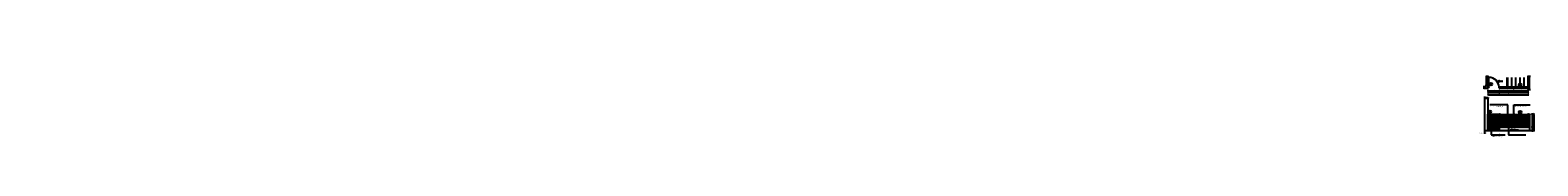
# Model space of a CAD drawing. Units: inches. Extents: x 1792 to 4676, y -37 to 52.
# Drawn here: x 4316 to 4499, y -12 to -2 of the extents above; entities that cross this region are included whole.
import ezdxf

# ---------------------------------------------------------------- set-up
doc = ezdxf.new("R2010")
doc.units = ezdxf.units.IN
doc.header["$MEASUREMENT"] = 0
doc.linetypes.add('HIDDEN', pattern=[9.525, 6.35, -3.175])
for name, color, linetype in [('02', 2, 'Continuous'), ('ACAB', 2, 'Continuous'), ('AR-ALV', 5, 'Continuous'), ('AR-ESQ', 1, 'Continuous'), ('AR-HACH', 252, 'Continuous'), ('AR-PIS', 1, 'Continuous'), ('ARQ-ALV-CORTE', 3, 'Continuous'), ('ARQ-CTA-1_050', 1, 'Continuous'), ('ARQ-CTA-1_075', 1, 'Continuous'), ('ARQ-CTA-1_100', 1, 'Continuous'), ('ARQ-EQP-ENCOBERTO', 8, 'HIDDEN'), ('ARQ-EQP-VISTA', 1, 'Continuous'), ('ARQ-ESQ-VISTA2', 1, 'Continuous'), ('ARQ-HTC', 9, 'Continuous'), ('ARQ-SMB-1_050', 1, 'Continuous'), ('ARQ-SMB-1_100', 1, 'Continuous'), ('ARQ-TXT-1_050', 2, 'Continuous'), ('PORTAL_VTA_DIST', 2, 'Continuous')]:
    doc.layers.add(name, color=color, linetype=linetype)
doc.styles.add('A16-E50', font='arial.ttf', dxfattribs={"height": 0.08})
doc.styles.add('ESC-50-A20', font='arial.ttf', dxfattribs={"height": 0.1})
doc.styles.add('FNDE Text Cota 0075', font='verdana.ttf', dxfattribs={"height": 0.12})
doc.styles.add('FNDE Texto Cota 0025', font='verdana.ttf', dxfattribs={"height": 0.04})
doc.styles.add('FNDE Texto Cota 0050', font='verdana.ttf', dxfattribs={"height": 0.08})
doc.dimstyles.new('FNDE 1-0025', dxfattribs={"dimscale": 5, "dimtxt": 0.04, "dimasz": 0.0035, "dimexe": 0.15, "dimexo": 0.15, "dimgap": 0.0025, "dimtad": 1, "dimzin": 1, "dimdsep": 46, "dimtxsty": 'FNDE Texto Cota 0025', "dimblk": 'tic', "dimcen": 0.015, "dimdle": 0.15, "dimse1": 1, "dimse2": 1, "dimclrd": 251, "dimclre": 251, "dimclrt": 256, "dimaunit": 1, "dimadec": 3, "dimazin": 0, "dimtfac": 1, "dimtix": 1, "dimtmove": 2, "dimatfit": 3, "dimfxl": 0.15, "dimtvp": 1, "dimtolj": 1, "dimtzin": 0, "dimarcsym": 0})
doc.dimstyles.new('FNDE 1-0050', dxfattribs={"dimscale": 5, "dimtxt": 0.08, "dimasz": 0.01, "dimexe": 0.15, "dimexo": 0.15, "dimgap": 0.01, "dimtad": 1, "dimzin": 1, "dimdsep": 46, "dimtxsty": 'FNDE Texto Cota 0050', "dimblk": 'tic', "dimcen": 0.015, "dimdle": 0.15, "dimse1": 1, "dimse2": 1, "dimclrd": 251, "dimclre": 251, "dimclrt": 256, "dimaunit": 1, "dimadec": 3, "dimazin": 0, "dimtfac": 1, "dimtix": 1, "dimtmove": 2, "dimatfit": 3, "dimfxl": 0.15, "dimtvp": 1, "dimtolj": 1, "dimtzin": 0, "dimarcsym": 0})
doc.dimstyles.new('FNDE 1-075', dxfattribs={"dimscale": 2.5, "dimtxt": 0.12, "dimasz": 0.05, "dimexe": 0.15, "dimexo": 0.15, "dimgap": 0.05, "dimtad": 1, "dimzin": 4, "dimdsep": 46, "dimtxsty": 'FNDE Text Cota 0075', "dimblk": 'tic', "dimcen": 0.15, "dimdle": 0.15, "dimse1": 1, "dimse2": 1, "dimclrd": 251, "dimclre": 251, "dimclrt": 256, "dimaunit": 1, "dimadec": 3, "dimazin": 0, "dimtfac": 1, "dimtix": 1, "dimtmove": 2, "dimatfit": 3, "dimldrblk": 'DOTSMALL', "dimfxl": 0.15, "dimtvp": 1, "dimtolj": 1, "dimtzin": 0, "dimarcsym": 0})

# ---------------------------------------------------------------- blocks, each defined once
blk = doc.blocks.new('Poste')
at = {"color": 3}
blk.add_line((177.54, -409.42), (177.54, -410.96), dxfattribs=at)
blk.add_lwpolyline([(177.6, -409.42), (177.54, -409.42), (177.54, -411.01), (177.6, -411.01)], close=True, dxfattribs=at)
at = {"layer": 'ARQ-ESQ-VISTA2'}
for p, q in [((177.57, -409.44), (177.56, -409.44)), ((177.56, -409.44), (177.56, -409.46)), ((177.57, -409.45), (177.56, -409.45)), ((177.56, -409.46), (177.57, -409.46)), ((177.56, -409.56), (177.56, -409.46)), ((177.56, -409.58), (177.56, -409.56)), ((177.56, -409.56), (177.57, -409.56)), ((177.57, -409.57), (177.56, -409.57)), ((177.57, -409.58), (177.56, -409.58)), ((177.56, -410.05), (177.56, -409.58)), ((177.57, -410.05), (177.56, -410.05)), ((177.56, -410.05), (177.56, -410.07)), ((177.57, -410.06), (177.56, -410.06)), ((177.56, -410.07), (177.57, -410.07)), ((177.56, -410.17), (177.56, -410.07)), ((177.56, -410.19), (177.56, -410.17)), ((177.56, -410.17), (177.57, -410.17)), ((177.57, -410.18), (177.56, -410.18)), ((177.57, -410.19), (177.56, -410.19)), ((177.56, -410.83), (177.56, -410.19)), ((177.57, -410.83), (177.56, -410.83)), ((177.56, -410.83), (177.56, -410.85)), ((177.57, -410.84), (177.56, -410.84)), ((177.56, -410.85), (177.57, -410.85)), ((177.56, -410.95), (177.56, -410.85)), ((177.58, -409.44), (177.57, -409.44)), ((177.57, -409.46), (177.58, -409.46)), ((177.57, -409.56), (177.57, -409.46)), ((177.57, -409.56), (177.58, -409.56)), ((177.58, -409.58), (177.57, -409.58)), ((177.57, -410.05), (177.57, -409.58)), ((177.58, -410.05), (177.57, -410.05)), ((177.57, -410.07), (177.58, -410.07)), ((177.57, -410.17), (177.57, -410.07)), ((177.57, -410.17), (177.58, -410.17)), ((177.58, -410.19), (177.57, -410.19)), ((177.57, -410.83), (177.57, -410.19)), ((177.58, -410.83), (177.57, -410.83)), ((177.57, -410.85), (177.58, -410.85)), ((177.57, -410.95), (177.57, -410.85)), ((177.58, -409.46), (177.58, -409.44)), ((177.58, -409.56), (177.58, -409.58)), ((177.58, -410.07), (177.58, -410.05)), ((177.58, -410.17), (177.58, -410.19)), ((177.58, -410.85), (177.58, -410.83)), ((177.56, -410.97), (177.56, -410.95)), ((177.56, -410.95), (177.57, -410.95)), ((177.57, -410.96), (177.56, -410.96)), ((177.57, -410.97), (177.56, -410.97)), ((177.57, -410.95), (177.58, -410.95)), ((177.58, -410.97), (177.57, -410.97)), ((177.58, -410.95), (177.58, -410.97))]:
    blk.add_line(p, q, dxfattribs=at)
for centre, radius in [((177.57, -409.45), 0.00579), ((177.57, -409.45), 0.00433), ((177.57, -409.45), 0.000733), ((177.57, -409.57), 0.00579), ((177.57, -409.57), 0.00433), ((177.57, -409.57), 0.000733), ((177.57, -410.06), 0.00579), ((177.57, -410.06), 0.00433), ((177.57, -410.06), 0.000733), ((177.57, -410.18), 0.00579), ((177.57, -410.18), 0.00433), ((177.57, -410.18), 0.000733), ((177.57, -410.84), 0.00579), ((177.57, -410.84), 0.00433), ((177.57, -410.84), 0.000733), ((177.57, -410.96), 0.00579), ((177.57, -410.96), 0.00433), ((177.57, -410.96), 0.000733)]:
    blk.add_circle(centre, radius, dxfattribs=at)
blk = doc.blocks.new('tic')
at = {"color": 251}
for p, q in [((-1, 0), (1, 0)), ((0, -1), (0, 1))]:
    blk.add_line(p, q, dxfattribs=at)
blk.add_line((-0.6, -0.6), (0.6, 0.6))
blk = doc.blocks.new('*D478')
at = {"layer": 'ARQ-CTA-1_050', "color": 251, "lineweight": -2, "ltscale": 10, "transparency": 16777216}
blk.add_line((4498.32, -8.96), (4498.32, -10.44), dxfattribs=at)
at = {"layer": 'Defpoints', "color": 0, "ltscale": 10, "transparency": 16777216}
for p in [(4497.42, -8.91), (4497.1, -10.49), (4498.32, -10.49)]:
    blk.add_point(p, dxfattribs=at)
at = {"layer": 'ARQ-CTA-1_050', "color": 251, "lineweight": -2, "ltscale": 10, "transparency": 16777216, "xscale": 0.05, "yscale": 0.05, "zscale": 0.05}
for p, rotation in [((4498.32, -8.91), 90), ((4498.32, -10.49), 270)]:
    blk.add_blockref('tic', p, dxfattribs=dict(at, rotation=rotation))
at = {"layer": 'ARQ-CTA-1_050', "ltscale": 10, "transparency": 16777216, "insert": (4498.23, -9.7), "char_height": 0.08, "attachment_point": 5, "rotation": 90, "style": 'FNDE Texto Cota 0050'}
blk.add_mtext('\\A1;1.58', dxfattribs=at)
blk = doc.blocks.new('*D479')
at = {"layer": 'ARQ-CTA-1_050', "color": 251, "lineweight": -2, "ltscale": 10, "transparency": 16777216}
blk.add_line((4498.32, -10.54), (4498.32, -10.9), dxfattribs=at)
at = {"layer": 'Defpoints', "color": 0, "ltscale": 10, "transparency": 16777216}
for p in [(4497.1, -10.49), (4498.32, -10.95), (4498.32, -10.95)]:
    blk.add_point(p, dxfattribs=at)
at = {"layer": 'ARQ-CTA-1_050', "color": 251, "lineweight": -2, "ltscale": 10, "transparency": 16777216, "xscale": 0.05, "yscale": 0.05, "zscale": 0.05}
for p, rotation in [((4498.32, -10.49), 90), ((4498.32, -10.95), 270)]:
    blk.add_blockref('tic', p, dxfattribs=dict(at, rotation=rotation))
at = {"layer": 'ARQ-CTA-1_050', "ltscale": 10, "transparency": 16777216, "insert": (4498.23, -10.72), "char_height": 0.08, "attachment_point": 5, "rotation": 90, "style": 'FNDE Texto Cota 0050'}
blk.add_mtext('\\A1;0.46', dxfattribs=at)
blk = doc.blocks.new('*D480')
at = {"layer": 'ARQ-CTA-1_050', "color": 251, "lineweight": -2, "ltscale": 10, "transparency": 16777216}
blk.add_line((4498.5, -8.96), (4498.5, -10.9), dxfattribs=at)
at = {"layer": 'Defpoints', "color": 0, "ltscale": 10, "transparency": 16777216}
for p in [(4498.34, -8.91), (4498.34, -10.95), (4498.5, -10.95)]:
    blk.add_point(p, dxfattribs=at)
at = {"layer": 'ARQ-CTA-1_050', "color": 251, "lineweight": -2, "ltscale": 10, "transparency": 16777216, "xscale": 0.05, "yscale": 0.05, "zscale": 0.05}
for p, rotation in [((4498.5, -8.91), 90), ((4498.5, -10.95), 270)]:
    blk.add_blockref('tic', p, dxfattribs=dict(at, rotation=rotation))
at = {"layer": 'ARQ-CTA-1_050', "ltscale": 10, "transparency": 16777216, "insert": (4498.41, -9.93), "char_height": 0.08, "attachment_point": 5, "rotation": 90, "style": 'FNDE Texto Cota 0050'}
blk.add_mtext('\\A1;2.04', dxfattribs=at)
blk = doc.blocks.new('*D481')
at = {"layer": 'ARQ-CTA-1_050', "color": 251, "lineweight": -2, "ltscale": 10, "transparency": 16777216}
for p, q in [((4492.88, -6.07), (4492.83, -6.07)), ((4492.93, -6.07), (4492.99, -6.07)), ((4493.04, -6.07), (4493.09, -6.07))]:
    blk.add_line(p, q, dxfattribs=at)
at = {"layer": 'Defpoints', "color": 0, "ltscale": 10, "transparency": 16777216}
for p in [(4492.93, -2.18), (4492.99, -5.71), (4492.99, -6.07)]:
    blk.add_point(p, dxfattribs=at)
at = {"layer": 'ARQ-CTA-1_050', "color": 251, "lineweight": -2, "ltscale": 10, "transparency": 16777216, "xscale": 0.05, "yscale": 0.05, "zscale": 0.05}
blk.add_blockref('tic', (4492.93, -6.07), dxfattribs=at)
at = {"layer": 'ARQ-CTA-1_050', "color": 251, "lineweight": -2, "ltscale": 10, "transparency": 16777216, "xscale": 0.05, "yscale": 0.05, "zscale": 0.05, "rotation": 180}
blk.add_blockref('tic', (4492.99, -6.07), dxfattribs=at)
at = {"layer": 'ARQ-CTA-1_050', "ltscale": 10, "transparency": 16777216, "insert": (4492.96, -5.98), "char_height": 0.08, "attachment_point": 5, "style": 'FNDE Texto Cota 0050'}
blk.add_mtext('\\A1;0.06', dxfattribs=at)
blk = doc.blocks.new('*D482')
at = {"layer": 'ARQ-CTA-1_050', "color": 251, "lineweight": -2, "ltscale": 10, "transparency": 16777216}
blk.add_line((4493.04, -6.07), (4494.25, -6.07), dxfattribs=at)
at = {"layer": 'Defpoints', "color": 0, "ltscale": 10, "transparency": 16777216}
for p in [(4492.99, -5.71), (4494.3, -5.71), (4494.3, -6.07)]:
    blk.add_point(p, dxfattribs=at)
at = {"layer": 'ARQ-CTA-1_050', "color": 251, "lineweight": -2, "ltscale": 10, "transparency": 16777216, "xscale": 0.05, "yscale": 0.05, "zscale": 0.05, "rotation": 180}
blk.add_blockref('tic', (4492.99, -6.07), dxfattribs=at)
at = {"layer": 'ARQ-CTA-1_050', "color": 251, "lineweight": -2, "ltscale": 10, "transparency": 16777216, "xscale": 0.05, "yscale": 0.05, "zscale": 0.05}
blk.add_blockref('tic', (4494.3, -6.07), dxfattribs=at)
at = {"layer": 'ARQ-CTA-1_050', "ltscale": 10, "transparency": 16777216, "insert": (4493.64, -5.98), "char_height": 0.08, "attachment_point": 5, "style": 'FNDE Texto Cota 0050'}
blk.add_mtext('\\A1;1.31', dxfattribs=at)
blk = doc.blocks.new('*D483')
at = {"layer": 'ARQ-CTA-1_050', "color": 251, "lineweight": -2, "ltscale": 10, "transparency": 16777216}
blk.add_line((4494.38, -6.07), (4496.03, -6.07), dxfattribs=at)
at = {"layer": 'Defpoints', "color": 0, "ltscale": 10, "transparency": 16777216}
for p in [(4494.33, -5.71), (4496.08, -5.71), (4496.08, -6.07)]:
    blk.add_point(p, dxfattribs=at)
at = {"layer": 'ARQ-CTA-1_050', "color": 251, "lineweight": -2, "ltscale": 10, "transparency": 16777216, "xscale": 0.05, "yscale": 0.05, "zscale": 0.05, "rotation": 180}
blk.add_blockref('tic', (4494.33, -6.07), dxfattribs=at)
at = {"layer": 'ARQ-CTA-1_050', "color": 251, "lineweight": -2, "ltscale": 10, "transparency": 16777216, "xscale": 0.05, "yscale": 0.05, "zscale": 0.05}
blk.add_blockref('tic', (4496.08, -6.07), dxfattribs=at)
at = {"layer": 'ARQ-CTA-1_050', "ltscale": 10, "transparency": 16777216, "insert": (4495.2, -5.98), "char_height": 0.08, "attachment_point": 5, "style": 'FNDE Texto Cota 0050'}
blk.add_mtext('\\A1;1.75', dxfattribs=at)
blk = doc.blocks.new('*D484')
at = {"layer": 'ARQ-CTA-1_050', "color": 251, "lineweight": -2, "ltscale": 10, "transparency": 16777216}
blk.add_line((4496.13, -6.07), (4497.78, -6.07), dxfattribs=at)
at = {"layer": 'Defpoints', "color": 0, "ltscale": 10, "transparency": 16777216}
for p in [(4496.08, -5.71), (4497.83, -5.71), (4497.83, -6.07)]:
    blk.add_point(p, dxfattribs=at)
at = {"layer": 'ARQ-CTA-1_050', "color": 251, "lineweight": -2, "ltscale": 10, "transparency": 16777216, "xscale": 0.05, "yscale": 0.05, "zscale": 0.05, "rotation": 180}
blk.add_blockref('tic', (4496.08, -6.07), dxfattribs=at)
at = {"layer": 'ARQ-CTA-1_050', "color": 251, "lineweight": -2, "ltscale": 10, "transparency": 16777216, "xscale": 0.05, "yscale": 0.05, "zscale": 0.05}
blk.add_blockref('tic', (4497.83, -6.07), dxfattribs=at)
at = {"layer": 'ARQ-CTA-1_050', "ltscale": 10, "transparency": 16777216, "insert": (4496.95, -5.98), "char_height": 0.08, "attachment_point": 5, "style": 'FNDE Texto Cota 0050'}
blk.add_mtext('\\A1;1.75', dxfattribs=at)
blk = doc.blocks.new('*D485')
at = {"layer": 'ARQ-CTA-1_050', "color": 251, "lineweight": -2, "ltscale": 10, "transparency": 16777216}
blk.add_line((4497.78, -6.33), (4494.35, -6.33), dxfattribs=at)
at = {"layer": 'Defpoints', "color": 0, "ltscale": 10, "transparency": 16777216}
for p in [(4494.3, -6.04), (4494.3, -6.33), (4497.83, -6.04)]:
    blk.add_point(p, dxfattribs=at)
at = {"layer": 'ARQ-CTA-1_050', "color": 251, "lineweight": -2, "ltscale": 10, "transparency": 16777216, "xscale": 0.05, "yscale": 0.05, "zscale": 0.05, "rotation": 180}
blk.add_blockref('tic', (4494.3, -6.33), dxfattribs=at)
at = {"layer": 'ARQ-CTA-1_050', "color": 251, "lineweight": -2, "ltscale": 10, "transparency": 16777216, "xscale": 0.05, "yscale": 0.05, "zscale": 0.05}
blk.add_blockref('tic', (4497.83, -6.33), dxfattribs=at)
at = {"layer": 'ARQ-CTA-1_050', "ltscale": 10, "transparency": 16777216, "insert": (4496.06, -6.24), "char_height": 0.08, "attachment_point": 5, "style": 'FNDE Texto Cota 0050'}
blk.add_mtext('\\A1;3.53', dxfattribs=at)
blk = doc.blocks.new('*D486')
at = {"layer": 'ARQ-CTA-1_050', "color": 251, "lineweight": -2, "ltscale": 10, "transparency": 16777216}
blk.add_line((4494.25, -6.33), (4492.98, -6.33), dxfattribs=at)
at = {"layer": 'Defpoints', "color": 0, "ltscale": 10, "transparency": 16777216}
for p in [(4492.93, -6.04), (4492.93, -6.33), (4494.3, -6.04)]:
    blk.add_point(p, dxfattribs=at)
at = {"layer": 'ARQ-CTA-1_050', "color": 251, "lineweight": -2, "ltscale": 10, "transparency": 16777216, "xscale": 0.05, "yscale": 0.05, "zscale": 0.05, "rotation": 180}
blk.add_blockref('tic', (4492.93, -6.33), dxfattribs=at)
at = {"layer": 'ARQ-CTA-1_050', "color": 251, "lineweight": -2, "ltscale": 10, "transparency": 16777216, "xscale": 0.05, "yscale": 0.05, "zscale": 0.05}
blk.add_blockref('tic', (4494.3, -6.33), dxfattribs=at)
at = {"layer": 'ARQ-CTA-1_050', "ltscale": 10, "transparency": 16777216, "insert": (4493.61, -6.24), "char_height": 0.08, "attachment_point": 5, "style": 'FNDE Texto Cota 0050'}
blk.add_mtext('\\A1;1.37', dxfattribs=at)
blk = doc.blocks.new('*D487')
at = {"layer": 'ARQ-CTA-1_050', "color": 251, "lineweight": -2, "ltscale": 10, "transparency": 16777216}
blk.add_line((4492.98, -6.58), (4497.78, -6.58), dxfattribs=at)
at = {"layer": 'Defpoints', "color": 0, "ltscale": 10, "transparency": 16777216}
for p in [(4492.93, -6.3), (4497.83, -6.3), (4497.83, -6.58)]:
    blk.add_point(p, dxfattribs=at)
at = {"layer": 'ARQ-CTA-1_050', "color": 251, "lineweight": -2, "ltscale": 10, "transparency": 16777216, "xscale": 0.05, "yscale": 0.05, "zscale": 0.05, "rotation": 180}
blk.add_blockref('tic', (4492.93, -6.58), dxfattribs=at)
at = {"layer": 'ARQ-CTA-1_050', "color": 251, "lineweight": -2, "ltscale": 10, "transparency": 16777216, "xscale": 0.05, "yscale": 0.05, "zscale": 0.05}
blk.add_blockref('tic', (4497.83, -6.58), dxfattribs=at)
at = {"layer": 'ARQ-CTA-1_050', "ltscale": 10, "transparency": 16777216, "insert": (4495.38, -6.48), "char_height": 0.08, "attachment_point": 5, "style": 'FNDE Texto Cota 0050'}
blk.add_mtext('\\A1;4.90', dxfattribs=at)
blk = doc.blocks.new('FNDE-Nível Corte-1_050')
blk.add_hatch(color=251).paths.add_polyline_path([(140.66, -0.19), (140.74, -0.19), (140.66, -0.31)])
at = {"color": 251}
for p, q in [((140.53, -0.19), (141.53, -0.19)), ((140.66, -0.06), (140.66, -0.31))]:
    blk.add_line(p, q, dxfattribs=at)
blk.add_lwpolyline([(140.57, -0.19), (140.66, -0.31), (140.74, -0.19)], dxfattribs=at)
blk = doc.blocks.new('*D509')
at = {"layer": 'ARQ-CTA-1_050', "color": 251, "lineweight": -2, "ltscale": 10, "transparency": 16777216}
for p, q in [((4496.57, -5.55), (4496.57, -5.5)), ((4496.57, -5.6), (4496.57, -5.75)), ((4496.57, -5.8), (4496.57, -5.85))]:
    blk.add_line(p, q, dxfattribs=at)
at = {"layer": 'Defpoints', "color": 0, "ltscale": 10, "transparency": 16777216}
for p in [(4496.57, -5.75), (4496.9, -5.6), (4496.9, -5.75)]:
    blk.add_point(p, dxfattribs=at)
at = {"layer": 'ARQ-CTA-1_050', "color": 251, "lineweight": -2, "ltscale": 10, "transparency": 16777216, "xscale": 0.05, "yscale": 0.05, "zscale": 0.05}
for p, rotation in [((4496.57, -5.6), 270), ((4496.57, -5.75), 90)]:
    blk.add_blockref('tic', p, dxfattribs=dict(at, rotation=rotation))
at = {"layer": 'ARQ-CTA-1_050', "ltscale": 10, "transparency": 16777216, "insert": (4496.48, -5.46), "char_height": 0.08, "attachment_point": 5, "rotation": 90, "style": 'FNDE Texto Cota 0050'}
blk.add_mtext('\\A1;0.15', dxfattribs=at)
blk = doc.blocks.new('*D517')
at = {"layer": '02', "color": 251, "lineweight": -2, "transparency": 16777216}
for p, q in [((1792.52, -6.61), (1792.52, -6.48)), ((1792.52, -6.73), (1792.52, -6.83)), ((1792.52, -6.95), (1792.52, -7.08))]:
    blk.add_line(p, q, dxfattribs=at)
at = {"layer": 'Defpoints', "color": 0, "transparency": 16777216}
for p in [(1792.52, -6.83), (1792.52, -6.83), (4565.32, -6.73)]:
    blk.add_point(p, dxfattribs=at)
at = {"layer": '02', "color": 251, "lineweight": -2, "transparency": 16777216, "xscale": 0.125, "yscale": 0.125, "zscale": 0.125}
for p, rotation in [((1792.52, -6.73), 270), ((1792.52, -6.83), 90)]:
    blk.add_blockref('tic', p, dxfattribs=dict(at, rotation=rotation))
at = {"layer": '02', "transparency": 16777216, "insert": (1792.33, -6.78), "char_height": 0.12, "attachment_point": 5, "rotation": 90, "style": 'FNDE Text Cota 0075'}
blk.add_mtext('\\A1;.10', dxfattribs=at)
blk = doc.blocks.new('_DotSmall')
at = {"color": 0, "linetype": 'ByBlock', "const_width": 0.5}
blk.add_lwpolyline([(-0.0625, 0, 1), (0.0625, 0, 1)], format="xyb", close=True, dxfattribs=at)
blk = doc.blocks.new('*D518')
at = {"layer": '02', "color": 251, "lineweight": -2, "transparency": 16777216}
blk.add_line((1792.76, -7.06), (1792.76, -9.31), dxfattribs=at)
at = {"layer": 'Defpoints', "color": 0, "transparency": 16777216}
for p in [(4565.32, -6.93), (1792.76, -9.43), (1792.76, -9.43)]:
    blk.add_point(p, dxfattribs=at)
at = {"layer": '02', "color": 251, "lineweight": -2, "transparency": 16777216, "xscale": 0.125, "yscale": 0.125, "zscale": 0.125}
for p, rotation in [((1792.76, -6.93), 90), ((1792.76, -9.43), 270)]:
    blk.add_blockref('tic', p, dxfattribs=dict(at, rotation=rotation))
at = {"layer": '02', "transparency": 16777216, "insert": (1792.57, -8.18), "char_height": 0.12, "attachment_point": 5, "rotation": 90, "style": 'FNDE Text Cota 0075'}
blk.add_mtext('\\A1;2.50', dxfattribs=at)
blk = doc.blocks.new('*D519')
at = {"layer": '02', "color": 251, "lineweight": -2, "transparency": 16777216}
blk.add_line((1792.78, -7.08), (1792.78, -9.31), dxfattribs=at)
at = {"layer": 'Defpoints', "color": 0, "transparency": 16777216}
for p in [(4556.37, -6.95), (1792.78, -9.43), (1792.78, -9.43)]:
    blk.add_point(p, dxfattribs=at)
at = {"layer": '02', "color": 251, "lineweight": -2, "transparency": 16777216, "xscale": 0.125, "yscale": 0.125, "zscale": 0.125}
for p, rotation in [((1792.78, -6.95), 90), ((1792.78, -9.43), 270)]:
    blk.add_blockref('tic', p, dxfattribs=dict(at, rotation=rotation))
at = {"layer": '02', "transparency": 16777216, "insert": (1792.59, -8.19), "char_height": 0.12, "attachment_point": 5, "rotation": 90, "style": 'FNDE Text Cota 0075'}
blk.add_mtext('\\A1;2.48', dxfattribs=at)

msp = doc.modelspace()

# ---------------------------------------------------------------- hatches: boundary and pattern name
at = {"linetype": 'Continuous', "ltscale": 0.5}
h = msp.add_hatch(color=251, dxfattribs=at)
h.paths.add_polyline_path([(4494.186, -4.917, 0.4142136), (4494.27, -5.001), (4494.27, -4.917)])
h.paths.add_polyline_path([(4494.354, -4.917, 0.4142136), (4494.27, -4.833), (4494.27, -4.917)])
at = {"layer": 'ARQ-HTC', "ltscale": 10}
h = msp.add_hatch(color=254, dxfattribs=at)
h.dxf.hatch_style = 1
h.paths.add_polyline_path([(4494.297, -10.954), (4497.978, -10.954), (4497.978, -8.954), (4497.828, -8.954), (4497.828, -10.494), (4494.297, -10.494)])
at = {"layer": 'ARQ-SMB-1_100'}
h = msp.add_hatch(color=252, dxfattribs=at)
edge = h.paths.add_edge_path()
edge.add_arc((4493.273, -5.271), 0.153, 0, 360)
edge = h.paths.add_edge_path(flags=17)
edge.add_arc((4493.273, -5.271), 0.14, 0, 360)
h = msp.add_hatch(color=252, dxfattribs=at)
edge = h.paths.add_edge_path()
edge.add_arc((4496.837, -5.331), 0.153, 0, 360)
edge = h.paths.add_edge_path(flags=17)
edge.add_arc((4496.837, -5.331), 0.14, 0, 360)
h = msp.add_hatch(color=252, dxfattribs=at)
edge = h.paths.add_edge_path()
edge.add_arc((4493.168, -8.612), 0.153, 0, 360)
edge = h.paths.add_edge_path(flags=17)
edge.add_arc((4493.168, -8.612), 0.14, 0, 360)
h = msp.add_hatch(color=252, dxfattribs=at)
edge = h.paths.add_edge_path()
edge.add_arc((4496.837, -8.682), 0.153, 0, 360)
edge = h.paths.add_edge_path(flags=17)
edge.add_arc((4496.837, -8.682), 0.14, 0, 360)

# ---------------------------------------------------------------- linework, layer by layer
at = {"color": 1}
for p, q in [((4492.727, -4.308), (4492.727, -5.354)), ((4492.927, -4.308), (4492.927, -5.354)), ((4494.297, -5.754), (4494.297, -5.604)), ((4494.297, -5.604), (4497.828, -5.604)), ((4497.828, -5.754), (4494.297, -5.754))]:
    msp.add_line(p, q, dxfattribs=at)
at = {"color": 251}
for p, q in [((4494.144, -4.917), (4494.354, -4.917)), ((4494.27, -5.043), (4494.27, -4.791)), ((4494.354, -4.917), (4494.715, -4.917))]:
    msp.add_line(p, q, dxfattribs=at)
at = {"color": 3}
for p, q in [((4492.508, -6.913), (4492.957, -6.913)), ((4492.508, -6.973), (4492.958, -6.973)), ((4492.927, -6.973), (4492.927, -10.954)), ((4492.957, -6.913), (4492.957, -6.973))]:
    msp.add_line(p, q, dxfattribs=at)
for points in [[(4493.007, -4.508), (4493.007, -4.448), (4493.037, -4.448), (4493.037, -4.508)], [(4492.987, -5.708), (4492.927, -5.708), (4492.927, -5.648), (4492.987, -5.648)], [(4493.007, -5.643), (4493.007, -5.583), (4493.037, -5.583), (4493.037, -5.643)], [(4494.387, -5.708), (4494.327, -5.708), (4494.327, -5.648), (4494.387, -5.648)], [(4496.107, -5.708), (4496.047, -5.708), (4496.047, -5.648), (4496.107, -5.648)], [(4497.828, -5.708), (4497.768, -5.708), (4497.768, -5.648), (4497.828, -5.648)]]:
    msp.add_lwpolyline(points, close=True, dxfattribs=at)
msp.add_lwpolyline([(4492.927, -10.954), (4492.927, -8.914), (4492.987, -8.914), (4492.987, -10.954)], dxfattribs=at)
at = {"color": 251}
msp.add_circle((4494.27, -4.917), 0.084, dxfattribs=at)
at = {"layer": 'ACAB'}
for p, q in [((4493.022, -5.663), (4492.987, -5.663)), ((4493.022, -5.693), (4492.987, -5.693)), ((4493.007, -5.678), (4493.007, -5.643)), ((4493.037, -5.678), (4493.037, -5.643)), ((4494.387, -5.678), (4496.047, -5.678)), ((4496.107, -5.678), (4497.768, -5.678))]:
    msp.add_line(p, q, dxfattribs=at)
msp.add_lwpolyline([(4493.007, -4.508), (4493.007, -5.583), (4493.037, -5.583), (4493.037, -4.508)], close=True, dxfattribs=at)
msp.add_circle((4493.022, -5.678), 0.015, dxfattribs=at)
at = {"layer": 'AR-ALV'}
for p, q in [((4492.927, -5.354), (4492.727, -5.354)), ((4492.727, -5.554), (4492.727, -5.354)), ((4492.727, -5.554), (4492.727, -5.354)), ((4492.927, -5.354), (4492.727, -5.354)), ((4492.927, -5.354), (4492.927, -5.454)), ((4492.927, -5.454), (4492.927, -5.454)), ((4492.927, -5.754), (4492.927, -5.454)), ((4492.424, -5.554), (4492.727, -5.554)), ((4492.424, -5.754), (4492.927, -5.754))]:
    msp.add_line(p, q, dxfattribs=at)
at = {"layer": 'AR-ESQ'}
for p, q in [((4492.813, -4.308), (4492.813, -5.354)), ((4492.843, -4.654), (4492.813, -4.654)), ((4492.843, -4.654), (4492.813, -4.654)), ((4492.843, -4.308), (4492.843, -5.354))]:
    msp.add_line(p, q, dxfattribs=at)
at = {"layer": 'AR-PIS', "ltscale": 10}
msp.add_line((4494.327, -5.754), (4497.828, -5.754), dxfattribs=at)
at = {"layer": 'ARQ-ALV-CORTE'}
for p, q in [((4497.828, -5.937), (4497.828, -4.308)), ((4497.978, -5.937), (4497.978, -4.308)), ((4497.828, -8.954), (4497.978, -8.954)), ((4497.828, -8.954), (4497.828, -10.494)), ((4497.978, -8.954), (4497.978, -10.954)), ((4497.828, -10.494), (4494.297, -10.494)), ((4494.297, -10.494), (4494.297, -10.954))]:
    msp.add_line(p, q, dxfattribs=at)
at = {"layer": 'ARQ-CTA-1_050', "color": 8, "ltscale": 10}
for p, q in [((4492.424, -5.484), (4492.424, -5.832)), ((4492.648, -4.308), (4493.011, -4.308)), ((4497.719, -4.308), (4498.083, -4.308)), ((4492.927, -5.648), (4492.987, -5.708)), ((4492.987, -5.648), (4492.927, -5.708)), ((4494.327, -5.648), (4494.387, -5.708)), ((4494.387, -5.648), (4494.327, -5.708)), ((4496.047, -5.708), (4495.268, -5.708)), ((4496.047, -5.648), (4495.328, -5.648)), ((4496.047, -5.648), (4496.107, -5.708)), ((4496.107, -5.648), (4496.047, -5.708)), ((4496.107, -5.648), (4497.768, -5.648)), ((4497.768, -5.708), (4496.107, -5.708)), ((4497.719, -5.937), (4498.083, -5.937)), ((4497.768, -5.648), (4497.828, -5.708)), ((4497.828, -5.648), (4497.768, -5.708))]:
    msp.add_line(p, q, dxfattribs=at)
at = {"layer": 'ARQ-CTA-1_050', "color": 1, "ltscale": 10}
msp.add_arc((4493.037, -5.71), 1.262, 2.82147, 89.96353, dxfattribs=at)
at = {"layer": 'ARQ-CTA-1_075', "color": 6, "ltscale": 10}
msp.add_line((4498.225, -10.954), (4492.508, -10.954), dxfattribs=at)
at = {"layer": 'ARQ-CTA-1_100', "color": 8, "ltscale": 10}
msp.add_line((4492.508, -6.79), (4492.508, -11.324), dxfattribs=at)
at = {"layer": 'ARQ-EQP-ENCOBERTO'}
for p, q in [((4495.268, -5.708), (4495.268, -4.462)), ((4495.328, -5.648), (4495.328, -4.462)), ((4495.828, -5.648), (4495.828, -4.462)), ((4496.328, -5.648), (4496.328, -4.462)), ((4496.828, -5.648), (4496.828, -4.462)), ((4497.328, -5.648), (4497.328, -4.462))]:
    msp.add_line(p, q, dxfattribs=at)
at = {"layer": 'ARQ-ESQ-VISTA2'}
for p, q in [((4493.022, -5.583), (4493.022, -4.508)), ((4493.097, -8.974), (4493.097, -9.919)), ((4493.097, -9.075), (4494.237, -9.075)), ((4493.097, -9.156), (4494.237, -9.156)), ((4493.137, -8.974), (4493.137, -9.919)), ((4493.187, -8.974), (4493.187, -9.919)), ((4493.237, -8.974), (4493.237, -9.919)), ((4493.287, -8.974), (4493.287, -9.919)), ((4493.337, -8.974), (4493.337, -9.919)), ((4493.387, -8.974), (4493.387, -9.919)), ((4493.437, -8.974), (4493.437, -9.919)), ((4493.487, -8.974), (4493.487, -9.919)), ((4493.537, -8.974), (4493.537, -9.919)), ((4493.587, -8.974), (4493.587, -9.919)), ((4493.637, -8.974), (4493.637, -9.919)), ((4493.687, -8.974), (4493.687, -9.919)), ((4493.737, -8.974), (4493.737, -9.919)), ((4493.787, -8.974), (4493.787, -9.919)), ((4493.837, -8.974), (4493.837, -9.919)), ((4493.887, -8.974), (4493.887, -9.919)), ((4493.937, -8.974), (4493.937, -9.919)), ((4493.987, -8.974), (4493.987, -9.919)), ((4494.037, -8.974), (4494.037, -9.919)), ((4494.087, -8.974), (4494.087, -9.919)), ((4494.137, -8.974), (4494.137, -9.919)), ((4494.187, -8.974), (4494.187, -9.919)), ((4494.362, -8.948), (4496.072, -8.948)), ((4494.362, -8.993), (4496.072, -8.993)), ((4494.362, -9.038), (4496.072, -9.038)), ((4494.362, -9.158), (4496.072, -9.158)), ((4494.402, -8.914), (4494.402, -10.446)), ((4494.452, -8.914), (4494.452, -10.446)), ((4494.502, -8.914), (4494.502, -10.446)), ((4494.552, -8.914), (4494.552, -10.446)), ((4494.602, -8.914), (4494.602, -10.446)), ((4494.652, -8.914), (4494.652, -10.446)), ((4494.702, -8.914), (4494.702, -10.446)), ((4494.752, -8.914), (4494.752, -10.446)), ((4494.802, -8.914), (4494.802, -10.446)), ((4494.852, -8.914), (4494.852, -10.446)), ((4494.902, -8.914), (4494.902, -10.446)), ((4494.952, -8.914), (4494.952, -10.446)), ((4495.002, -8.914), (4495.002, -10.446)), ((4495.052, -8.914), (4495.052, -10.446)), ((4495.102, -8.914), (4495.102, -10.446)), ((4495.152, -8.914), (4495.152, -10.446)), ((4495.202, -8.914), (4495.202, -10.446)), ((4495.252, -8.914), (4495.252, -10.446)), ((4495.302, -8.914), (4495.302, -10.446)), ((4495.352, -8.914), (4495.352, -10.446)), ((4495.402, -8.914), (4495.402, -10.446)), ((4495.452, -8.914), (4495.452, -10.446)), ((4495.502, -8.914), (4495.502, -10.446)), ((4495.552, -8.914), (4495.552, -10.446)), ((4495.602, -8.914), (4495.602, -10.446)), ((4495.652, -8.914), (4495.652, -10.446)), ((4495.702, -8.914), (4495.702, -10.446)), ((4495.752, -8.914), (4495.752, -10.446)), ((4495.802, -8.914), (4495.802, -10.446)), ((4495.852, -8.914), (4495.852, -10.446)), ((4495.902, -8.914), (4495.902, -10.446)), ((4495.952, -8.914), (4495.952, -10.446)), ((4496.002, -8.914), (4496.002, -10.446)), ((4496.052, -8.914), (4496.052, -10.446)), ((4496.082, -8.948), (4497.793, -8.948)), ((4496.082, -8.993), (4497.793, -8.993)), ((4496.082, -9.038), (4497.793, -9.038)), ((4496.082, -9.158), (4497.793, -9.158)), ((4496.123, -8.914), (4496.123, -10.446)), ((4496.173, -8.914), (4496.173, -10.446)), ((4496.223, -8.914), (4496.223, -10.446)), ((4496.273, -8.914), (4496.273, -10.446)), ((4496.323, -8.914), (4496.323, -10.446)), ((4496.373, -8.914), (4496.373, -10.446)), ((4496.423, -8.914), (4496.423, -10.446)), ((4496.473, -8.914), (4496.473, -10.446)), ((4496.523, -8.914), (4496.523, -10.446)), ((4496.573, -8.914), (4496.573, -10.446)), ((4496.623, -8.914), (4496.623, -10.446)), ((4496.673, -8.914), (4496.673, -10.446)), ((4496.723, -8.914), (4496.723, -10.446)), ((4496.773, -8.914), (4496.773, -10.446)), ((4496.823, -8.914), (4496.823, -10.446)), ((4496.873, -8.914), (4496.873, -10.446)), ((4496.923, -8.914), (4496.923, -10.446)), ((4496.973, -8.914), (4496.973, -10.446)), ((4497.023, -8.914), (4497.023, -10.446)), ((4497.073, -8.914), (4497.073, -10.446)), ((4497.123, -8.914), (4497.123, -10.446)), ((4497.173, -8.914), (4497.173, -10.446)), ((4497.223, -8.914), (4497.223, -10.446)), ((4497.273, -8.914), (4497.273, -10.446)), ((4497.323, -8.914), (4497.323, -10.446)), ((4497.373, -8.914), (4497.373, -10.446)), ((4497.423, -8.914), (4497.423, -10.446)), ((4497.473, -8.914), (4497.473, -10.446)), ((4497.523, -8.914), (4497.523, -10.446)), ((4497.573, -8.914), (4497.573, -10.446)), ((4497.623, -8.914), (4497.623, -10.446)), ((4497.673, -8.914), (4497.673, -10.446)), ((4497.723, -8.914), (4497.723, -10.446)), ((4497.773, -8.914), (4497.773, -10.446)), ((4492.987, -9.213), (4493.037, -9.213)), ((4492.987, -9.225), (4493.037, -9.225)), ((4492.987, -10.643), (4493.037, -10.643)), ((4492.987, -10.655), (4493.037, -10.655)), ((4492.995, -9.2), (4493.037, -9.2)), ((4492.995, -9.2), (4492.995, -9.213)), ((4492.995, -9.225), (4492.995, -9.238)), ((4493.037, -9.238), (4492.995, -9.238)), ((4493.037, -10.63), (4492.995, -10.63)), ((4492.995, -10.643), (4492.995, -10.63)), ((4492.995, -10.668), (4492.995, -10.655)), ((4492.995, -10.668), (4493.037, -10.668)), ((4493.007, -9.2), (4493.007, -9.195)), ((4493.018, -9.195), (4493.007, -9.195)), ((4493.007, -9.238), (4493.007, -9.243)), ((4493.018, -9.243), (4493.007, -9.243)), ((4493.007, -10.63), (4493.007, -10.625)), ((4493.018, -10.625), (4493.007, -10.625)), ((4493.007, -10.668), (4493.007, -10.673)), ((4493.018, -10.673), (4493.007, -10.673)), ((4493.018, -9.2), (4493.018, -9.195)), ((4493.018, -9.238), (4493.018, -9.243)), ((4493.018, -10.63), (4493.018, -10.625)), ((4493.018, -10.668), (4493.018, -10.673)), ((4493.03, -9.213), (4493.03, -9.225)), ((4493.03, -10.655), (4493.03, -10.643)), ((4493.097, -9.356), (4494.237, -9.356)), ((4493.097, -9.556), (4494.237, -9.556)), ((4493.097, -9.756), (4494.237, -9.756)), ((4493.097, -9.838), (4494.237, -9.838)), ((4493.097, -10.06), (4494.237, -10.06)), ((4493.097, -10.141), (4494.237, -10.141)), ((4493.097, -10.341), (4494.237, -10.341)), ((4493.097, -10.541), (4494.237, -10.541)), ((4493.097, -10.791), (4494.237, -10.791)), ((4493.137, -9.979), (4493.137, -10.854)), ((4493.187, -9.979), (4493.187, -10.854)), ((4493.237, -9.979), (4493.237, -10.854)), ((4493.287, -9.979), (4493.287, -10.854)), ((4493.337, -9.979), (4493.337, -10.854)), ((4493.387, -9.979), (4493.387, -10.854)), ((4493.437, -9.979), (4493.437, -10.854)), ((4493.487, -9.979), (4493.487, -10.854)), ((4493.537, -9.979), (4493.537, -10.854)), ((4493.587, -9.979), (4493.587, -10.854)), ((4493.637, -9.979), (4493.637, -10.854)), ((4493.687, -9.979), (4493.687, -10.854)), ((4493.737, -9.979), (4493.737, -10.854)), ((4493.787, -9.979), (4493.787, -10.854)), ((4493.837, -9.979), (4493.837, -10.854)), ((4493.887, -9.979), (4493.887, -10.854)), ((4493.937, -9.979), (4493.937, -10.854)), ((4493.987, -9.979), (4493.987, -10.854)), ((4494.037, -9.979), (4494.037, -10.854)), ((4494.202, -9.946), (4494.056, -9.946)), ((4494.19, -9.957), (4494.056, -9.957)), ((4494.087, -9.979), (4494.087, -10.854)), ((4494.137, -9.979), (4494.137, -10.854)), ((4494.187, -9.979), (4494.187, -10.854)), ((4494.19, -9.995), (4494.19, -9.957)), ((4494.202, -9.995), (4494.19, -9.995)), ((4494.202, -9.952), (4494.202, -9.995)), ((4494.224, -10.774), (4494.224, -10.762)), ((4494.224, -10.762), (4494.261, -10.762)), ((4494.267, -10.774), (4494.224, -10.774)), ((4494.261, -10.774), (4494.261, -10.555)), ((4494.261, -10.912), (4494.261, -10.841)), ((4494.261, -10.858), (4494.261, -10.841)), ((4494.261, -10.954), (4494.261, -10.918)), ((4494.312, -9.946), (4494.269, -9.946)), ((4494.312, -9.957), (4494.269, -9.957)), ((4494.273, -10.774), (4494.273, -10.555)), ((4494.273, -10.87), (4494.273, -10.841)), ((4494.273, -10.912), (4494.273, -10.841)), ((4494.273, -10.954), (4494.273, -10.918)), ((4494.362, -9.358), (4496.072, -9.358)), ((4494.362, -9.558), (4496.072, -9.558)), ((4494.362, -9.603), (4496.072, -9.603)), ((4494.362, -9.648), (4496.072, -9.648)), ((4494.362, -10.048), (4496.072, -10.048)), ((4494.362, -10.138), (4496.072, -10.138)), ((4494.362, -10.338), (4496.067, -10.338)), ((4494.362, -10.383), (4496.072, -10.383)), ((4494.362, -10.428), (4496.072, -10.428)), ((4494.387, -9.848), (4496.072, -9.848)), ((4496.082, -9.358), (4497.793, -9.358)), ((4496.082, -9.558), (4497.793, -9.558)), ((4496.082, -9.603), (4497.793, -9.603)), ((4496.082, -9.648), (4497.793, -9.648)), ((4496.082, -9.848), (4497.793, -9.848)), ((4496.082, -10.048), (4497.793, -10.048)), ((4496.082, -10.138), (4497.793, -10.138)), ((4496.082, -10.338), (4497.788, -10.338)), ((4496.082, -10.383), (4497.793, -10.383)), ((4496.082, -10.428), (4497.793, -10.428))]:
    msp.add_line(p, q, dxfattribs=at)
for points in [[(4493.037, -9.949), (4493.037, -8.914), (4494.297, -8.914), (4494.297, -9.946)], [(4494.25, -10.914), (4493.037, -10.914), (4493.037, -9.949)], [(4494.237, -10.854), (4493.097, -10.854), (4493.097, -9.979), (4494.19, -9.979)], [(4494.202, -9.979), (4494.237, -9.979), (4494.237, -10.762)], [(4494.237, -10.774), (4494.237, -10.854)], [(4494.297, -9.957), (4494.297, -10.914), (4494.285, -10.914)]]:
    msp.add_lwpolyline(points, dxfattribs=at)
for points in [[(4493.097, -8.974), (4494.237, -8.974), (4494.237, -9.919), (4493.097, -9.919)], [(4494.056, -9.943), (4493.513, -9.943), (4493.513, -9.96), (4494.056, -9.96)], [(4494.269, -9.943), (4494.202, -9.943), (4494.202, -9.96), (4494.269, -9.96)], [(4494.285, -10.918), (4494.25, -10.918), (4494.25, -10.912), (4494.285, -10.912)], [(4494.276, -10.555), (4494.276, -10.488), (4494.258, -10.488), (4494.258, -10.555)], [(4494.276, -10.841), (4494.276, -10.774), (4494.258, -10.774), (4494.258, -10.841)]]:
    msp.add_lwpolyline(points, close=True, dxfattribs=at)
at = {"layer": 'ARQ-SMB-1_100', "color": 252}
for centre, radius in [((4493.273, -5.271), 0.153), ((4493.273, -5.271), 0.14), ((4496.837, -5.331), 0.153), ((4496.837, -5.331), 0.14), ((4493.168, -8.612), 0.153), ((4493.168, -8.612), 0.14), ((4496.837, -8.682), 0.153), ((4496.837, -8.682), 0.14)]:
    msp.add_circle(centre, radius, dxfattribs=at)
at = {"layer": 'PORTAL_VTA_DIST', "color": 1}
msp.add_lwpolyline([(4497.828, -8.954), (4497.798, -8.954), (4497.798, -8.904), (4498.008, -8.914), (4498.008, -8.954), (4497.998, -8.954), (4497.998, -8.944), (4497.988, -8.944), (4497.988, -8.954), (4497.978, -8.954)], dxfattribs=at)

# ---------------------------------------------------------------- block references
at = {"layer": 'AR-HACH'}
msp.add_blockref('FNDE-Nível Corte-1_050', (4355.115, -10.641), dxfattribs=at)
at = {"layer": 'ARQ-EQP-VISTA', "xscale": -1}
msp.add_blockref('Poste', (4671.923, 400.518), dxfattribs=at)
at = {"layer": 'ARQ-EQP-VISTA', "extrusion": (0, 0, -1), "zscale": -1}
for p in [(-4673.643, 400.518), (-4675.363, 400.518)]:
    msp.add_blockref('Poste', p, dxfattribs=at)

# ---------------------------------------------------------------- texts
at = {"layer": 'ARQ-SMB-1_050', "insert": (4495.854, -10.711), "char_height": 0.08, "attachment_point": 1, "style": 'ESC-50-A20'}
msp.add_mtext_dynamic_manual_height_columns('+0.16(NA)', width=8.52818, gutter_width=0.5, heights=[0], dxfattribs=at)
at = {"layer": 'ARQ-SMB-1_100', "color": 2, "char_height": 0.0896, "attachment_point": 1, "style": 'ESC-50-A20'}
for s, insert in [('MURETA h=0,62m', (4494.604, -5.489)), ('GRADIL h=1,58m', (4494.595, -5.776)), ('CALÇADA', (4495.73, -10.584))]:
    msp.add_mtext_dynamic_manual_height_columns(s, width=3.09812, gutter_width=1, heights=[0], dxfattribs=dict(at, insert=insert))
for s, insert, width in [('\\A1;Gradil metálico tela aço galvanizado \\Ppintura conforme especificação do fabricante (cor branco gelo)', (4493.245, -7.659), 2.16869), ('\\A1;Pilarete metálico \\Ppintura conforme especificação do fabricante (cor branco gelo)', (4496.115, -7.666), 2.16869), ('\\A1;\\pi1.6365;Portão de abrir ', (4491.772, -11.17), 2.86873), ('\\A1;com gradil metálico tela aço galvanizado \\Ppintura cor branco gelo', (4493.393, -11.314), 2.16869), ('\\A1;\\pi0.28373;Mureta de alvenaria com reboco e \\P\\pi0.88067;pintura cor - cinza claro', (4495.268, -11.322), 2.16869)]:
    msp.add_mtext(s, dxfattribs=dict(at, insert=insert, width=width))
at = {"layer": 'ARQ-SMB-1_100', "style": 'A16-E50'}
for tag, p, s in [('PO2', (4493.148, -5.32), ''), ('+0.16', (4494.351, -4.869), 'NA'), ('GR3', (4496.708, -5.38), ''), ('PO2', (4493.039, -8.66), ''), ('GR3', (4496.708, -8.73), '')]:
    msp.add_attdef(tag, p, s, height=0.0912, dxfattribs=at)
at = {"layer": 'ARQ-TXT-1_050', "insert": (4497.202, -5.401), "char_height": 0.08, "attachment_point": 1, "rotation": 90, "style": 'ESC-50-A20'}
msp.add_mtext_dynamic_manual_height_columns('VARAL', width=0.85693, gutter_width=0.5, heights=[0], dxfattribs=at)

# ---------------------------------------------------------------- dimensions: what is measured, and where the dimension line sits
at = {"layer": '02'}
for base, p1, p2, picture, middle in [((1792.522, -6.829), (4565.325, -6.733), (1792.522, -6.829), '*D517', (1792.335, -6.781)), ((1792.761, -9.434), (4565.325, -6.934), (1792.761, -9.434), '*D518', (1792.573, -8.184)), ((1792.781, -9.434), (4556.374, -6.954), (1792.781, -9.434), '*D519', (1792.593, -8.194))]:
    dim = msp.add_linear_dim(base=base, p1=p1, p2=p2, angle=270, dimstyle='FNDE 1-075', dxfattribs=at)
    dim.commit()
    dim.dimension.update_dxf_attribs({"geometry": picture, "text_midpoint": middle})
at = {"layer": 'ARQ-CTA-1_050', "color": 8, "ltscale": 10}
for base, p1, p2, picture, middle in [((4492.987, -6.074), (4492.927, -2.179), (4492.987, -5.708), '*D481', (4492.957, -5.982)), ((4497.828, -6.575), (4492.927, -6.304), (4497.828, -6.304), '*D487', (4495.377, -6.484)), ((4492.932, -6.3295), (4494.2974, -6.04), (4492.932, -6.04), '*D486', (4493.6147, -6.2378)), ((4494.297, -6.074), (4492.987, -5.708), (4494.297, -5.708), '*D482', (4493.642, -5.982)), ((4494.2974, -6.3295), (4497.8322, -6.04), (4494.2974, -6.04), '*D485', (4496.0648, -6.2378)), ((4496.077, -6.074), (4494.327, -5.708), (4496.077, -5.708), '*D483', (4495.202, -5.983)), ((4497.828, -6.074), (4496.077, -5.708), (4497.828, -5.708), '*D484', (4496.952, -5.983))]:
    dim = msp.add_linear_dim(base=base, p1=p1, p2=p2, dimstyle='FNDE 1-0050', dxfattribs=at)
    dim.commit()
    dim.dimension.update_dxf_attribs({"geometry": picture, "text_midpoint": middle})
dim = msp.add_linear_dim(base=(4496.574, -5.754), p1=(4496.905, -5.604), p2=(4496.905, -5.754), angle=90, dimstyle='FNDE 1-0050', dxfattribs=at)
dim.commit()
dim.dimension.update_dxf_attribs({"geometry": '*D509', "text_midpoint": (4496.482, -5.462), "dimtype": 160})
for base, p1, p2, picture, middle in [((4498.322, -10.494), (4497.421, -8.914), (4497.101, -10.494), '*D478', (4498.23, -9.704)), ((4498.503, -10.954), (4498.336, -8.914), (4498.336, -10.954), '*D480', (4498.412, -9.934)), ((4498.322, -10.954), (4497.101, -10.494), (4498.322, -10.954), '*D479', (4498.231, -10.724))]:
    dim = msp.add_linear_dim(base=base, p1=p1, p2=p2, angle=90, dimstyle='FNDE 1-0050', dxfattribs=at)
    dim.commit()
    dim.dimension.update_dxf_attribs({"geometry": picture, "text_midpoint": middle})

# ---------------------------------------------------------------- leaders
at = {"layer": 'ARQ-SMB-1_100'}
for points in [[(4495.349, -9.289), (4495.349, -7.78), (4493.138, -7.78)], [(4496.071, -8.914), (4496.071, -7.78), (4498.054, -7.78)], [(4493.295, -10.431), (4493.295, -11.456), (4495.018, -11.456)], [(4495.42, -10.624), (4495.42, -11.456), (4497.53, -11.456)]]:
    msp.add_leader(points, dimstyle='FNDE 1-0025', override={"dimtad": 0, "dimfxl": 0.025, "dimarcsym": 1}, dxfattribs=at)

doc.saveas('drawing.dxf')
